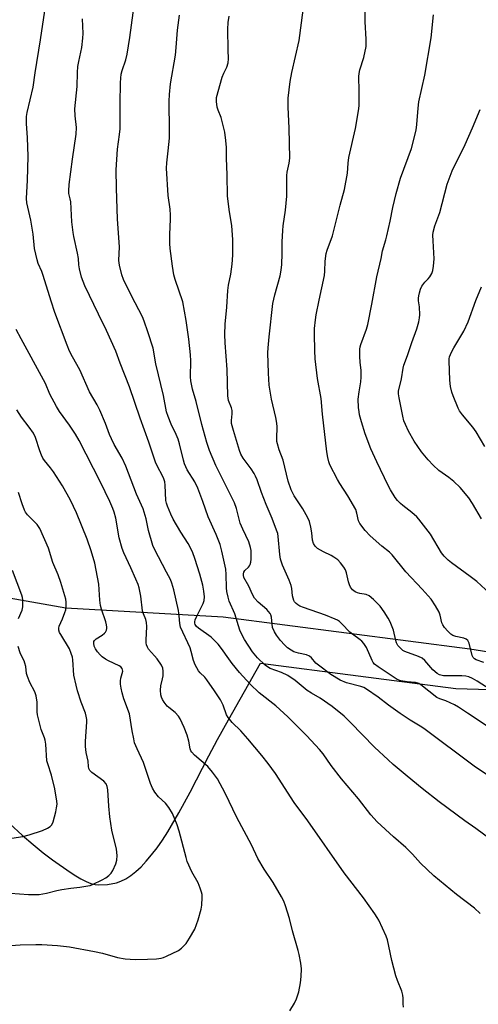
# Model space of a CAD drawing. Units: inches. Extents: x 1189773 to 1195773, y 569457 to 573458.
# Drawn here: x 1192473 to 1192636, y 570494 to 570846 of the extents above; entities that cross this region are included whole.
import ezdxf

# ---------------------------------------------------------------- set-up
doc = ezdxf.new("R2010")
doc.units = ezdxf.units.IN
doc.header["$MEASUREMENT"] = 0
for name, color, linetype in [('NTRL-Farm Land', 3, 'Continuous'), ('NTRL-Trees', 3, 'Continuous'), ('Undefined', 1, 'Continuous')]:
    doc.layers.add(name, color=color, linetype=linetype)

msp = doc.modelspace()

# ---------------------------------------------------------------- linework, layer by layer
at = {"layer": 'NTRL-Farm Land'}
msp.add_lwpolyline([(1192469.43, 570558.72), (1192473.76, 570554.75), (1192477.7, 570551.33), (1192481.31, 570548.41), (1192484.66, 570545.94), (1192490.9, 570541.47), (1192492.92, 570540.15), (1192494.76, 570539.07), (1192496.59, 570538.15), (1192498.27, 570537.49), (1192499.79, 570537.1), (1192501.14, 570536.95), (1192504.24, 570537.16), (1192507.38, 570537.7), (1192509.03, 570538.25), (1192510.75, 570539.1), (1192512.56, 570540.26), (1192514.35, 570541.68), (1192516.21, 570543.41), (1192518.04, 570545.37), (1192519.94, 570547.63), (1192521.88, 570550.19), (1192523.78, 570552.92), (1192525.72, 570555.89), (1192529.71, 570562.61), (1192533.71, 570570.02), (1192540.32, 570582.95), (1192543.43, 570588.79), (1192547.32, 570595.85), (1192558.78, 570616.03), (1192628.41, 570607.02), (1192693.17, 570605.13)], dxfattribs=at)
at = {"layer": 'NTRL-Trees'}
msp.add_lwpolyline([(1192696.02, 570611.16), (1192633.37, 570621.06), (1192545.45, 570632.44), (1192489.42, 570635.67), (1192441.5, 570644.15), (1192416.59, 570648), (1192372.02, 570656.44), (1192333, 570665.12), (1192229.81, 570663.58), (1192180.87, 570704.48), (1192108.07, 570763.03), (1192061.38, 570828.82), (1192053.61, 570850.56)], dxfattribs=at)
at = {"layer": 'Undefined'}
for points, elevation in [([(1192644.25, 570550.67), (1192635.54, 570557.13), (1192631.67, 570559.8), (1192622.51, 570566.6), (1192616.39, 570571.39), (1192611.09, 570575.68), (1192606.09, 570579.94), (1192604.34, 570581.52), (1192599.47, 570586.13), (1192590.92, 570594.93), (1192588.57, 570597.1), (1192584.39, 570600.61), (1192580.08, 570603.55), (1192576.97, 570605.31), (1192575.47, 570606.25), (1192571.14, 570609.8), (1192568.53, 570611.63), (1192566.27, 570612.68), (1192562.22, 570614.16), (1192561.3, 570614.67), (1192560.45, 570615.31), (1192557.72, 570617.97), (1192555.92, 570620.1), (1192553.04, 570624.48), (1192552.25, 570625.97), (1192551.44, 570627.75), (1192549.6, 570633.64), (1192547.64, 570638.15), (1192547.21, 570639.53), (1192546.83, 570641.54), (1192546.66, 570642.95), (1192546.58, 570647.64), (1192546.42, 570649.6), (1192545.03, 570656), (1192544.39, 570658.38), (1192543, 570661.92), (1192540.1, 570668.21), (1192538.27, 570673.75), (1192536.46, 570678.4), (1192535.32, 570680.69), (1192532.66, 570684.98), (1192531.71, 570687.08), (1192531.29, 570688.49), (1192529.9, 570694.22), (1192529.43, 570695.87), (1192528.72, 570697.62), (1192526.87, 570701.29), (1192525.8, 570704.02), (1192525.25, 570705.68), (1192524.14, 570711.48), (1192521.42, 570722.77), (1192520.49, 570728.32), (1192518.63, 570734.16), (1192517.29, 570737.99), (1192516.64, 570739.59), (1192512.82, 570747.03), (1192509.97, 570752.87), (1192509.38, 570754.55), (1192508.45, 570758), (1192508.31, 570759.62), (1192508.45, 570764.52), (1192507.81, 570774.35), (1192507.38, 570785.43), (1192507.26, 570791.99), (1192507.74, 570799.34), (1192508.53, 570804.62), (1192508.73, 570806.62), (1192508.76, 570815.63), (1192508.88, 570822.96), (1192508.95, 570824.72), (1192509.11, 570826.06), (1192509.45, 570827.43), (1192510.76, 570831.26), (1192511.2, 570833.22), (1192512.14, 570839.2), (1192514.51, 570856.86)], 390), ([(1192609.73, 570493.41), (1192609.65, 570494.58), (1192609.67, 570496.52), (1192609.54, 570497.65), (1192609.14, 570499.03), (1192607.61, 570502.82), (1192607.05, 570504.5), (1192605.6, 570510), (1192604.59, 570515.11), (1192604.02, 570517.34), (1192603.58, 570518.71), (1192600.98, 570524.36), (1192600.42, 570525.39), (1192599.6, 570526.61), (1192595.48, 570532.33), (1192588.62, 570541.26), (1192575.62, 570559.81), (1192570.8, 570566.33), (1192564.08, 570576.73), (1192561.55, 570580.22), (1192559.29, 570583.08), (1192554.31, 570589.07), (1192551.74, 570591.91), (1192548.73, 570594.83), (1192547.19, 570596.6), (1192546.64, 570597.6), (1192545.49, 570601.11), (1192544.46, 570602.91), (1192542.39, 570606.16), (1192539.6, 570610.15), (1192538.88, 570611.01), (1192537.24, 570612.59), (1192536.68, 570613.25), (1192535.45, 570615.45), (1192534.84, 570617), (1192534.06, 570620.18), (1192533.64, 570621.47), (1192530.28, 570628.88), (1192530.01, 570630.19), (1192529.83, 570632.95), (1192529.53, 570634.83), (1192527.83, 570642.18), (1192527.2, 570644.51), (1192526.63, 570645.88), (1192525.31, 570648.53), (1192520.96, 570656.67), (1192520.34, 570658), (1192518.8, 570663.35), (1192517.99, 570667.54), (1192516.95, 570671.06), (1192514.52, 570676.25), (1192510.77, 570686.25), (1192509.41, 570689.1), (1192506.65, 570694.02), (1192505.59, 570696.04), (1192504.94, 570697.57), (1192503.48, 570701.46), (1192501.48, 570706.32), (1192500.54, 570708.11), (1192497.85, 570712.77), (1192494.39, 570720.67), (1192491.72, 570725.25), (1192490.71, 570727.28), (1192489.83, 570729.4), (1192485.48, 570741.05), (1192484.1, 570745.1), (1192481.29, 570754.31), (1192480.79, 570755.66), (1192479.54, 570758.51), (1192479.11, 570759.91), (1192478.22, 570763.96), (1192477.67, 570769.07), (1192476.86, 570774.01), (1192475.43, 570780.16), (1192475.38, 570781.72), (1192475.7, 570788.3), (1192475.91, 570796.71), (1192475.71, 570803.54), (1192475.32, 570808.35), (1192475.33, 570811.01), (1192475.59, 570812.44), (1192477.67, 570821.46), (1192478.39, 570826.6), (1192480.38, 570838.36), (1192482.57, 570853.6)], 386), ([(1192643.77, 570573.4), (1192635, 570579.29), (1192617.04, 570592.7), (1192615.71, 570593.58), (1192612.14, 570595.73), (1192608.53, 570598.09), (1192604.43, 570601.08), (1192600.77, 570603.87), (1192596.59, 570606.76), (1192595.59, 570607.33), (1192594.61, 570607.71), (1192589.49, 570609.02), (1192587.14, 570610), (1192583.9, 570612.04), (1192579.4, 570615.28), (1192578.54, 570616.09), (1192576.99, 570617.94), (1192576.23, 570618.58), (1192575.22, 570619), (1192572.34, 570619.61), (1192570.69, 570620.12), (1192569.66, 570620.66), (1192568.45, 570621.53), (1192567.28, 570622.62), (1192565.93, 570624.16), (1192564.47, 570626.01), (1192563.73, 570627.23), (1192563.09, 570628.78), (1192562.7, 570632.47), (1192562.49, 570633.22), (1192562.23, 570633.69), (1192560.99, 570635.17), (1192557.9, 570637.79), (1192556.64, 570639.26), (1192555.91, 570640.49), (1192554.59, 570643.51), (1192552.88, 570646.56), (1192552.66, 570647.47), (1192552.68, 570647.92), (1192552.86, 570648.51), (1192553.24, 570649.09), (1192554.48, 570650.31), (1192554.84, 570650.75), (1192555.09, 570651.26), (1192555.32, 570652.1), (1192555.44, 570653.13), (1192555.48, 570655.04), (1192555.4, 570656.17), (1192555.17, 570657.34), (1192554.57, 570659.32), (1192552.49, 570663.82), (1192551.57, 570666), (1192550.21, 570671.16), (1192549.51, 570673.25), (1192542.9, 570686.55), (1192540.56, 570691.83), (1192539.61, 570694.69), (1192537.84, 570701.1), (1192535.86, 570709.4), (1192534.48, 570713.76), (1192533.89, 570716.68), (1192533.78, 570718.16), (1192533.91, 570723.81), (1192533.86, 570725.95), (1192533.26, 570731.6), (1192532.3, 570738.25), (1192531.03, 570744.88), (1192528.37, 570752.89), (1192527.92, 570754.54), (1192527.34, 570757.57), (1192526.51, 570763.97), (1192526.43, 570765.71), (1192526.47, 570768.86), (1192526.73, 570774.38), (1192526.73, 570775.86), (1192526.57, 570777.92), (1192525.88, 570782.79), (1192525.27, 570792.59), (1192525.37, 570794.48), (1192525.9, 570798.77), (1192526.29, 570803.32), (1192526.33, 570805.84), (1192526.18, 570816.52), (1192526.27, 570818.88), (1192526.64, 570822.69), (1192528.42, 570832.82), (1192528.73, 570835.64), (1192529.19, 570841.76), (1192529.9, 570847.12)], 392), ([(1192640.72, 570606.64), (1192636.09, 570609.66), (1192634.35, 570610.61), (1192633.07, 570611.18), (1192632, 570611.43), (1192630.62, 570611.53), (1192627.49, 570611.46), (1192623.99, 570611.53), (1192622.66, 570611.82), (1192621.72, 570612.3), (1192620.25, 570613.65), (1192617.4, 570616.97), (1192616.41, 570617.87), (1192615.17, 570618.46), (1192610.26, 570620.16), (1192609.54, 570620.59), (1192608.72, 570621.34), (1192607.8, 570622.39), (1192607.25, 570623.34), (1192607, 570624.17), (1192606.21, 570627.83), (1192605.77, 570628.99), (1192604.96, 570630.78), (1192604.29, 570632.05), (1192602.92, 570634.33), (1192601.39, 570636.42), (1192599.12, 570638.74), (1192597.56, 570640.05), (1192596.5, 570640.47), (1192594.19, 570640.9), (1192593.34, 570641.14), (1192592.55, 570641.52), (1192591.64, 570642.22), (1192590.9, 570643.09), (1192590.46, 570644.03), (1192590.15, 570645.08), (1192589.45, 570648.26), (1192589.08, 570649.36), (1192588.51, 570650.31), (1192587.3, 570651.86), (1192586.33, 570652.87), (1192584.96, 570653.84), (1192583.98, 570654.38), (1192581.19, 570655.7), (1192579.13, 570656.94), (1192578.26, 570657.71), (1192577.66, 570658.69), (1192577.33, 570659.96), (1192577.03, 570662.54), (1192576.7, 570664.55), (1192576.24, 570666.52), (1192575.65, 570667.82), (1192573.86, 570671.11), (1192570.83, 570675.75), (1192569.71, 570677.91), (1192568.7, 570680.92), (1192566.81, 570688.4), (1192565.45, 570692.12), (1192564.82, 570694.27), (1192564.65, 570695.09), (1192564.56, 570696.21), (1192564.69, 570700.28), (1192564.61, 570701.62), (1192564.21, 570703.63), (1192562.68, 570710.18), (1192561.83, 570715.23), (1192561.6, 570719.43), (1192561.44, 570726.74), (1192561.52, 570728.52), (1192561.87, 570732.38), (1192563.17, 570744.27), (1192563.83, 570747.44), (1192565.82, 570754.23), (1192566.2, 570756.17), (1192566.42, 570758.25), (1192566.54, 570762.13), (1192566.52, 570766.35), (1192566.73, 570770.31), (1192566.9, 570772.03), (1192567.74, 570777.57), (1192568.18, 570782.58), (1192568.13, 570789.99), (1192568.3, 570791.16), (1192568.97, 570794.38), (1192569.18, 570796.14), (1192568.95, 570806.85), (1192568.59, 570814.32), (1192568.59, 570816.04), (1192568.69, 570817.51), (1192569.41, 570823.43), (1192569.96, 570826.64), (1192572.53, 570838.06), (1192573.96, 570848.88)], 396), ([(1192638.47, 570616.27), (1192635.72, 570617.23), (1192635.1, 570617.53), (1192634.63, 570618.07), (1192634.31, 570618.8), (1192633.17, 570623.17), (1192632.75, 570624.08), (1192632.12, 570624.58), (1192631.34, 570624.92), (1192628.4, 570625.56), (1192627.32, 570625.91), (1192626.6, 570626.36), (1192625.56, 570627.39), (1192624.4, 570628.73), (1192623.76, 570629.69), (1192623.47, 570630.47), (1192622.87, 570633.18), (1192622.54, 570634.17), (1192621.23, 570636.44), (1192619.62, 570638.85), (1192616.37, 570642.45), (1192610.61, 570648.61), (1192605.73, 570654.72), (1192604.79, 570655.58), (1192602.06, 570657.71), (1192597.83, 570661.44), (1192596.09, 570663.35), (1192594.17, 570665.81), (1192593.73, 570666.82), (1192593.18, 570669.59), (1192592.72, 570670.89), (1192589.92, 570675.72), (1192587.04, 570680.09), (1192586.18, 570681.57), (1192583.53, 570686.76), (1192583.16, 570687.82), (1192582.74, 570689.43), (1192582.4, 570691.35), (1192580.84, 570704.89), (1192580.45, 570710.47), (1192579.1, 570717.61), (1192578.3, 570724.56), (1192578.14, 570727.5), (1192578.04, 570733.41), (1192578.09, 570735.44), (1192578.35, 570738.53), (1192578.61, 570740.25), (1192579.65, 570745.48), (1192581.59, 570754.28), (1192581.74, 570755.87), (1192581.88, 570759.35), (1192582.22, 570762.11), (1192582.56, 570763.34), (1192584.44, 570768.41), (1192587.21, 570779.41), (1192588.74, 570784.98), (1192589.8, 570790.81), (1192590.06, 570794.39), (1192590.32, 570796.42), (1192592.64, 570806.67), (1192593.75, 570813), (1192593.91, 570814.75), (1192594.01, 570820.06), (1192593.88, 570825.24), (1192593.92, 570826.35), (1192594.19, 570827.67), (1192595.58, 570832.04), (1192596.43, 570836.01), (1192596.49, 570837.13), (1192596.45, 570838.53), (1192596.04, 570844.73), (1192596.15, 570848.24)], 398), ([(1192642.07, 570639.41), (1192635.87, 570645.15), (1192633.57, 570646.93), (1192626.86, 570651.76), (1192625.72, 570652.72), (1192624.28, 570654.2), (1192623.35, 570655.33), (1192619.37, 570662.1), (1192615.27, 570667.36), (1192614.49, 570668.22), (1192612.73, 570669.79), (1192609.54, 570672.21), (1192608.67, 570672.96), (1192607.68, 570674), (1192606.84, 570675.17), (1192605.13, 570677.84), (1192604.29, 570679.39), (1192600.27, 570687.79), (1192598.11, 570692.48), (1192596.1, 570697.83), (1192594.76, 570702.12), (1192594.12, 570704.57), (1192593.9, 570705.64), (1192593.71, 570707.21), (1192593.66, 570710.17), (1192593.96, 570712.75), (1192594.59, 570716.36), (1192594.69, 570718.06), (1192594.65, 570720.36), (1192594.31, 570723.39), (1192594.18, 570725.4), (1192594.16, 570727.96), (1192594.33, 570728.88), (1192594.59, 570729.71), (1192596.57, 570735.19), (1192597.07, 570736.86), (1192598.51, 570744.07), (1192600.26, 570753.86), (1192601.78, 570760.39), (1192602.23, 570763.13), (1192603.42, 570766.97), (1192603.79, 570768.42), (1192605, 570773.67), (1192605.97, 570778.52), (1192607.1, 570783.53), (1192608.7, 570789.05), (1192612.62, 570799.57), (1192614.27, 570806.15), (1192614.54, 570808.15), (1192614.95, 570813.97), (1192615.2, 570816.28), (1192617.33, 570825.78), (1192619.67, 570839.04), (1192620.45, 570847.26)], 400), ([(1192637.14, 570526.72), (1192635.13, 570528.64), (1192628.67, 570533.5), (1192620.53, 570540.17), (1192615.79, 570544.71), (1192612.98, 570547.93), (1192610.63, 570550.34), (1192606.22, 570554.12), (1192600.37, 570559.41), (1192598.11, 570561.95), (1192593.69, 570567.71), (1192587.71, 570574.78), (1192583.92, 570579.6), (1192581.17, 570583.67), (1192579.85, 570585.28), (1192575.26, 570590.07), (1192568.5, 570596.91), (1192564.25, 570600.8), (1192558.27, 570605.47), (1192555.06, 570608.54), (1192551.32, 570612.7), (1192548.65, 570615.9), (1192547.43, 570617.54), (1192544.91, 570621.32), (1192543.63, 570622.83), (1192541.24, 570625.27), (1192536.61, 570628.55), (1192535.96, 570629.13), (1192535.46, 570629.87), (1192535.34, 570630.3), (1192535.33, 570630.75), (1192535.5, 570631.51), (1192536.08, 570632.84), (1192538.33, 570637.28), (1192538.65, 570638.33), (1192538.76, 570639.73), (1192538.61, 570641.72), (1192538.17, 570643.86), (1192537.15, 570647.77), (1192535.41, 570653.31), (1192534.64, 570655.42), (1192533.92, 570656.94), (1192532.94, 570658.67), (1192530.34, 570662.78), (1192527.69, 570667.43), (1192526.78, 570669.21), (1192525.58, 570672), (1192525.2, 570673.05), (1192525.01, 570673.99), (1192524.82, 570679.55), (1192524.66, 570680.67), (1192524.33, 570681.74), (1192523.84, 570682.8), (1192522.04, 570686.14), (1192521.36, 570687.68), (1192518.94, 570694.91), (1192515.81, 570703.39), (1192512.06, 570714.55), (1192508.74, 570722.99), (1192507.21, 570727.31), (1192503.86, 570734.71), (1192500.97, 570740.52), (1192496.19, 570750.56), (1192494.89, 570753.73), (1192494.26, 570756.64), (1192494.03, 570758.11), (1192493.85, 570760.4), (1192493.58, 570762.26), (1192492.21, 570768.21), (1192491.95, 570769.63), (1192491.55, 570773.37), (1192491.1, 570780.54), (1192490.92, 570781.69), (1192490.49, 570783.48), (1192490.39, 570784.47), (1192490.59, 570786.8), (1192491.77, 570795.78), (1192493.09, 570804.71), (1192493.14, 570807.06), (1192492.65, 570811.28), (1192492.61, 570813.75), (1192493.42, 570821.65), (1192493.51, 570826.69), (1192493.65, 570828.88), (1192493.94, 570830.56), (1192495.09, 570835.65), (1192495.47, 570838.89), (1192495.56, 570840.65), (1192495.35, 570845.8)], 388), ([(1192644.28, 570590.53), (1192632.63, 570598.26), (1192629.41, 570600.3), (1192627.9, 570601.18), (1192626.37, 570601.93), (1192624.81, 570602.59), (1192622.73, 570603.31), (1192621.71, 570603.85), (1192615.91, 570608.28), (1192615.19, 570608.75), (1192614.02, 570609.18), (1192611.1, 570609.35), (1192608.83, 570609.75), (1192607.52, 570610.27), (1192606.03, 570611.13), (1192600.72, 570614.68), (1192599.44, 570615.68), (1192598.97, 570616.23), (1192598.56, 570616.95), (1192596.55, 570621.61), (1192596.13, 570622.34), (1192595.63, 570623), (1192594.89, 570623.83), (1192594.28, 570624.38), (1192591.53, 570626.33), (1192590.65, 570627.04), (1192587.74, 570630.11), (1192586.91, 570630.85), (1192586.19, 570631.33), (1192585.43, 570631.7), (1192582.01, 570633.11), (1192574.05, 570635.88), (1192572.79, 570636.38), (1192572.08, 570636.8), (1192571.44, 570637.32), (1192570.91, 570637.93), (1192570.65, 570638.42), (1192570.18, 570640.08), (1192569.99, 570642.63), (1192569.77, 570643.68), (1192569.03, 570645.59), (1192566.63, 570651.03), (1192565.92, 570653.11), (1192565.66, 570654.8), (1192565.11, 570661.16), (1192564.9, 570662.3), (1192564.53, 570663.43), (1192562.96, 570667.61), (1192560.77, 570672.59), (1192559.12, 570676.96), (1192557.54, 570681.44), (1192557.02, 570682.68), (1192556.51, 570683.64), (1192555.41, 570685.39), (1192552.57, 570689.17), (1192551.76, 570690.54), (1192551.26, 570691.92), (1192549.11, 570699), (1192548.49, 570701.49), (1192548.44, 570702.63), (1192548.72, 570704.99), (1192548.73, 570706.09), (1192548.45, 570707.15), (1192547.39, 570709.76), (1192547.08, 570711.36), (1192546.87, 570720.76), (1192546.18, 570730.33), (1192546.06, 570733.23), (1192546.21, 570736.94), (1192546.73, 570742.98), (1192547.07, 570748.94), (1192547.36, 570750.84), (1192548.22, 570754.77), (1192548.7, 570758.28), (1192548.88, 570761.52), (1192548.93, 570767.04), (1192548.55, 570772.16), (1192547.74, 570777.05), (1192547.03, 570782.58), (1192546.94, 570790.17), (1192546.7, 570796.08), (1192546.63, 570799.93), (1192546.44, 570802.49), (1192546.02, 570805.45), (1192545.16, 570809.21), (1192544.72, 570810.6), (1192543.65, 570813.25), (1192543.34, 570814.36), (1192543.04, 570816.38), (1192543.09, 570817.76), (1192545.11, 570824.99), (1192545.68, 570826.46), (1192546.78, 570828.63), (1192547.22, 570830.14), (1192547.33, 570831.51), (1192547.2, 570834.76), (1192547.1, 570842.16), (1192547.26, 570844.49), (1192547.64, 570846.76)], 394), ([(1192637.54, 570667.46), (1192634.42, 570673.03), (1192633.04, 570674.96), (1192629.97, 570678.63), (1192627.71, 570680.81), (1192625.98, 570682.29), (1192622.37, 570684.71), (1192620.34, 570686.67), (1192618.6, 570688.55), (1192616.19, 570691.42), (1192613.55, 570695.23), (1192611.57, 570698.75), (1192610.44, 570701.16), (1192609.94, 570702.5), (1192609.5, 570704.16), (1192608.18, 570710.68), (1192607.98, 570712.13), (1192608.03, 570713.03), (1192609, 570717.39), (1192609.6, 570721.22), (1192609.84, 570722.32), (1192611.16, 570725.73), (1192612.71, 570730.35), (1192614.55, 570735.28), (1192615.2, 570737.78), (1192615.48, 570739.18), (1192615.57, 570740.31), (1192615.46, 570743.16), (1192615.15, 570745.29), (1192615.09, 570746.16), (1192615.18, 570747), (1192615.44, 570748.08), (1192615.86, 570749.41), (1192616.35, 570750.44), (1192617.36, 570751.88), (1192618.59, 570753.16), (1192619.12, 570753.83), (1192619.84, 570755.05), (1192620.24, 570756.11), (1192620.47, 570757.57), (1192620.67, 570760.26), (1192620.29, 570766.61), (1192620.28, 570768.63), (1192620.36, 570769.77), (1192620.99, 570772.05), (1192622.78, 570776.72), (1192625.33, 570786.87), (1192627.18, 570791.58), (1192631.78, 570801.03), (1192634.41, 570806.95), (1192637.06, 570813.46)], 402), ([(1192638.73, 570693.31), (1192635.62, 570698.55), (1192634.45, 570700.17), (1192630.77, 570704.59), (1192629.74, 570706), (1192629.23, 570707.03), (1192627.5, 570711.35), (1192627.03, 570712.72), (1192626.52, 570714.7), (1192626.23, 570717), (1192626.04, 570723.81), (1192626.06, 570724.62), (1192626.18, 570725.33), (1192626.83, 570726.92), (1192627.67, 570728.49), (1192631.27, 570734.49), (1192632.86, 570737.78), (1192635.54, 570745.33), (1192637.58, 570750.19)], 404), ([(1192569.19, 570491.99), (1192570.93, 570494.75), (1192571.63, 570496.36), (1192572.45, 570498.87), (1192573.03, 570501.99), (1192573.33, 570504.25), (1192573.36, 570507.01), (1192573.11, 570509.02), (1192572.56, 570512.19), (1192572.24, 570513.62), (1192570.18, 570520.57), (1192569.1, 570525.02), (1192567.73, 570529.51), (1192567.15, 570531.16), (1192566.32, 570532.71), (1192563.34, 570537.77), (1192560.03, 570542.61), (1192557.87, 570546.36), (1192555.51, 570551.2), (1192550.29, 570560.98), (1192546.15, 570569.71), (1192543.43, 570574.81), (1192541.71, 570577.18), (1192540.03, 570579.2), (1192535.29, 570583.21), (1192534.27, 570584.26), (1192533.99, 570584.73), (1192533.72, 570585.48), (1192533.26, 570588.23), (1192532.59, 570590.41), (1192531.61, 570593.09), (1192530.17, 570596.22), (1192529.54, 570597.16), (1192528.36, 570598.43), (1192526.08, 570600.17), (1192525.47, 570600.76), (1192524.4, 570602.09), (1192523.81, 570603.06), (1192523.5, 570603.88), (1192523.29, 570604.74), (1192523.17, 570606.38), (1192523.29, 570607.94), (1192523.89, 570610.39), (1192524.06, 570611.51), (1192524.11, 570613.22), (1192523.95, 570614.31), (1192523.43, 570615.34), (1192521.88, 570617.53), (1192520.96, 570618.71), (1192518.89, 570621.08), (1192518.47, 570621.78), (1192518.16, 570622.52), (1192517.98, 570623.33), (1192517.95, 570624.21), (1192518.22, 570629.07), (1192518.17, 570630.49), (1192517.88, 570631.58), (1192517.04, 570633.66), (1192516.7, 570634.74), (1192516.05, 570639.93), (1192515.52, 570642.86), (1192515.1, 570644.14), (1192514.33, 570646.02), (1192512.56, 570650.05), (1192510.03, 570655.39), (1192509.45, 570656.92), (1192508.36, 570660.79), (1192507.17, 570667.69), (1192506.63, 570669.83), (1192506.18, 570671.14), (1192505.05, 570673.69), (1192501.68, 570680.61), (1192494.1, 570695.43), (1192492.76, 570697.75), (1192490.72, 570700.93), (1192487.13, 570705.8), (1192486.05, 570707.52), (1192483.69, 570711.95), (1192482.08, 570715.81), (1192481.45, 570717.12), (1192473.41, 570731.72), (1192471.65, 570735.03)], 384), ([(1192464.91, 570514.96), (1192473.05, 570515.53), (1192478.69, 570515.69), (1192480.78, 570515.67), (1192486.43, 570515.36), (1192490.67, 570514.82), (1192499.53, 570513.22), (1192502.43, 570512.56), (1192507.79, 570511.11), (1192510.55, 570510.54), (1192514.09, 570510.34), (1192518.45, 570510.42), (1192521.67, 570510.63), (1192523.4, 570510.85), (1192524.23, 570511.09), (1192525.31, 570511.53), (1192529.53, 570513.55), (1192530.65, 570514.41), (1192532.25, 570516.04), (1192533.51, 570517.94), (1192535.31, 570521.21), (1192536.55, 570524.5), (1192537.63, 570528.35), (1192537.82, 570529.79), (1192537.98, 570532.42), (1192537.96, 570533.58), (1192537.79, 570534.42), (1192537.31, 570535.79), (1192536.51, 570537.67), (1192534.26, 570541.62), (1192532.64, 570545.31), (1192532.22, 570546.71), (1192529.83, 570556.17), (1192529.1, 570558.42), (1192527.35, 570562.48), (1192526.14, 570564.51), (1192524.9, 570566.09), (1192522.37, 570568.35), (1192521.13, 570570.01), (1192520.21, 570571.51), (1192519.57, 570573.1), (1192517.02, 570580.61), (1192514.77, 570585.46), (1192513.89, 570587.63), (1192513.55, 570589.04), (1192513.03, 570591.89), (1192512.04, 570597.92), (1192510.02, 570603.36), (1192509.41, 570605.46), (1192509.07, 570607.12), (1192508.87, 570608.56), (1192508.82, 570609.7), (1192508.96, 570610.71), (1192509.64, 570613.18), (1192509.62, 570613.67), (1192509.49, 570614.1), (1192509.03, 570614.67), (1192508.36, 570615.13), (1192504.56, 570616.83), (1192503.54, 570617.44), (1192502.33, 570618.3), (1192501.55, 570619.05), (1192500.69, 570620.06), (1192499.93, 570621.18), (1192499.47, 570622.13), (1192499.29, 570623.22), (1192499.38, 570623.72), (1192499.58, 570624.07), (1192500.23, 570624.67), (1192502.31, 570626.01), (1192503.18, 570626.7), (1192503.51, 570627.11), (1192503.84, 570627.83), (1192503.95, 570628.34), (1192503.97, 570628.87), (1192503.88, 570629.68), (1192503.63, 570630.76), (1192502.08, 570635.24), (1192501.73, 570636.63), (1192501.5, 570638.55), (1192501.08, 570644.16), (1192499.74, 570651.71), (1192498.45, 570656.13), (1192497, 570660.3), (1192493.22, 570669.67), (1192491.06, 570674.11), (1192488.16, 570679.25), (1192484.96, 570684.26), (1192483.94, 570685.72), (1192481.76, 570688.31), (1192481.16, 570689.18), (1192480.68, 570690.18), (1192480.08, 570691.79), (1192478.53, 570696.55), (1192477.83, 570698.07), (1192476.33, 570700.2), (1192473.5, 570703.74), (1192471.89, 570706.34)], 382), ([(1192469.58, 570533.97), (1192476, 570533.53), (1192479.88, 570533.57), (1192482.42, 570533.98), (1192486.19, 570534.92), (1192487.93, 570535.27), (1192491.15, 570535.78), (1192494.32, 570536.14), (1192497.19, 570536.57), (1192498.04, 570536.77), (1192498.87, 570537.07), (1192502.37, 570538.73), (1192503.64, 570539.47), (1192504.75, 570540.36), (1192505.52, 570541.17), (1192506.11, 570542.14), (1192507.21, 570544.49), (1192507.6, 570545.83), (1192507.65, 570547.49), (1192507.48, 570549.72), (1192505.79, 570556.42), (1192505.08, 570561.22), (1192504.69, 570564.98), (1192504.29, 570570.91), (1192504.13, 570572.08), (1192503.77, 570573), (1192502.96, 570574), (1192498.6, 570577.03), (1192497.86, 570577.81), (1192497.59, 570578.43), (1192497.48, 570579.15), (1192497.38, 570581.05), (1192496.63, 570584.15), (1192496.41, 570586.34), (1192496.43, 570588.08), (1192496.83, 570595.08), (1192496.81, 570595.95), (1192496.64, 570597.08), (1192496.32, 570598.15), (1192494.8, 570602.09), (1192493.51, 570606.19), (1192492.99, 570608.14), (1192492.19, 570611.79), (1192491.86, 570617.28), (1192491.71, 570618.13), (1192491.31, 570619.52), (1192490.67, 570621.14), (1192487.58, 570626.25), (1192487.16, 570627.03), (1192486.88, 570627.83), (1192486.84, 570628.53), (1192487, 570629.26), (1192488.13, 570631.79), (1192489.03, 570634.06), (1192489.33, 570635.05), (1192489.47, 570636.13), (1192489.46, 570637.8), (1192489.33, 570638.91), (1192487.61, 570644.8), (1192486.65, 570647.59), (1192484.78, 570651.97), (1192483.19, 570656.99), (1192480.04, 570664.05), (1192479.61, 570664.83), (1192479.11, 570665.51), (1192475.72, 570668.97), (1192475.01, 570669.88), (1192474.59, 570670.63), (1192473.75, 570672.85), (1192472.48, 570676.88)], 380), ([(1192472.48, 570631.91), (1192473.75, 570634.99), (1192473.98, 570636.07), (1192473.97, 570638.61), (1192473.86, 570639.45), (1192473.64, 570640.3), (1192470.34, 570649.07)], 378), ([(1192470.06, 570553.58), (1192474.01, 570554.2), (1192476.26, 570554.79), (1192481.01, 570556.31), (1192482.88, 570557.17), (1192483.83, 570557.8), (1192484.36, 570558.41), (1192484.82, 570559.41), (1192485.8, 570563.01), (1192486.09, 570564.39), (1192486.22, 570565.73), (1192486.21, 570566.83), (1192485.48, 570571.23), (1192484.26, 570576.08), (1192482.9, 570580.09), (1192482.64, 570581.15), (1192482.2, 570587.11), (1192482.02, 570588.55), (1192481.77, 570589.37), (1192480.57, 570592.33), (1192479.31, 570597.58), (1192479.18, 570598.72), (1192479.13, 570602.09), (1192478.8, 570604.4), (1192478.32, 570605.76), (1192476.56, 570609.13), (1192475.67, 570611.24), (1192475.34, 570612.32), (1192475.04, 570614.84), (1192474.77, 570615.98), (1192474.47, 570616.81), (1192473.51, 570618.61), (1192473.06, 570619.69), (1192472.35, 570621.94)], 378)]:
    msp.add_lwpolyline(points, dxfattribs=dict(at, elevation=elevation))

doc.saveas('drawing.dxf')
